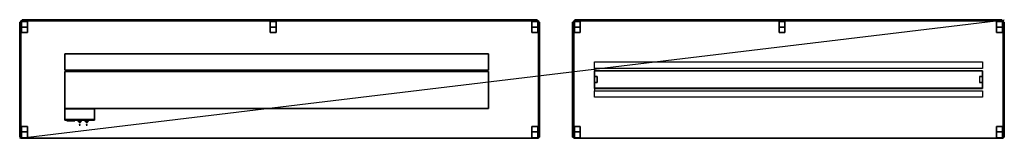
# Model space of a CAD drawing. Extents: x -84 to 84, y -10 to 10.
import ezdxf

# ---------------------------------------------------------------- set-up
doc = ezdxf.new("R2010")
doc.units = 0
doc.layers.get('DEFPOINTS').update_dxf_attribs({"linetype": 'CONTINUOUS'})
for name, color, linetype in [('3D', 254, 'CONTINUOUS'), ('3D-BLACK', 250, 'CONTINUOUS'), ('3D-FLAT', 7, 'CONTINUOUS'), ('3D-GLASS-EDGE', 251, 'CONTINUOUS'), ('3D-GLASS-FACE', 9, 'CONTINUOUS'), ('3D-LED', 11, 'CONTINUOUS'), ('3D-LOGO-WHITE', 7, 'CONTINUOUS'), ('3D-NON', 7, 'CONTINUOUS'), ('3D-WHITE', 7, 'CONTINUOUS')]:
    doc.layers.add(name, color=color, linetype=linetype)

msp = doc.modelspace()

# ---------------------------------------------------------------- linework, layer by layer
at = {"layer": '3D', "extrusion": (0, -0.866025, -0.5)}
for centre in [(-73.5, 50.01, -19.82), (-72.3, 50.01, -19.82)]:
    msp.add_circle(centre, 0.08, dxfattribs=at)
at = {"layer": '3D', "extrusion": (1, 0, 0)}
for centre, start, end in [((1.38, 54, 14), 65.2249, 90), ((-1.58, 54, 14), 90, 114.7751)]:
    msp.add_arc(centre, 1, start, end, dxfattribs=at)
at = {"layer": '3D'}
for points in [[(14, 2.9, 54.4), (80, 2.9, 54.4), (80, 1.8, 54.91), (14, 1.8, 54.91)], [(14, -2, 54.91), (80, -2, 54.91), (80, -3.1, 54.4), (14, -3.1, 54.4)], [(-73.75, -7, 53.5), (-73.75, -7.25, 53.5), (-73.62, -7.25, 53.28), (-73.62, -7, 53.28)], [(-73.62, -7, 53.72), (-73.62, -7.25, 53.72), (-73.75, -7.25, 53.5), (-73.75, -7, 53.5)], [(-73.6, -7.31, 53.6), (-73.61, -7.25, 53.61), (-73.65, -7.25, 53.5), (-73.64, -7.31, 53.5)], [(-73.64, -7.31, 53.5), (-73.65, -7.25, 53.5), (-73.61, -7.25, 53.39), (-73.6, -7.31, 53.4)], [(-73.58, -7.36, 53.58), (-73.6, -7.31, 53.6), (-73.64, -7.31, 53.5), (-73.61, -7.36, 53.5)], [(-73.61, -7.36, 53.5), (-73.64, -7.31, 53.5), (-73.6, -7.31, 53.4), (-73.58, -7.36, 53.43)], [(-73.5, -7.31, 53.64), (-73.5, -7.25, 53.65), (-73.61, -7.25, 53.61), (-73.6, -7.31, 53.6)], [(-73.6, -7.31, 53.4), (-73.61, -7.25, 53.39), (-73.5, -7.25, 53.35), (-73.5, -7.31, 53.36)], [(-73.54, -7.39, 53.54), (-73.58, -7.36, 53.58), (-73.61, -7.36, 53.5), (-73.56, -7.39, 53.5)], [(-73.56, -7.39, 53.5), (-73.61, -7.36, 53.5), (-73.58, -7.36, 53.43), (-73.54, -7.39, 53.46)], [(-73.5, -7.36, 53.61), (-73.5, -7.31, 53.64), (-73.6, -7.31, 53.6), (-73.58, -7.36, 53.58)], [(-73.58, -7.36, 53.43), (-73.6, -7.31, 53.4), (-73.5, -7.31, 53.36), (-73.5, -7.36, 53.39)], [(-73.5, -7.39, 53.56), (-73.5, -7.36, 53.61), (-73.58, -7.36, 53.58), (-73.54, -7.39, 53.54)], [(-73.54, -7.39, 53.46), (-73.58, -7.36, 53.43), (-73.5, -7.36, 53.39), (-73.5, -7.39, 53.44)], [(-73.5, -7.4, 53.5), (-73.54, -7.39, 53.54), (-73.56, -7.39, 53.5), (-73.5, -7.4, 53.5)], [(-73.5, -7.4, 53.5), (-73.56, -7.39, 53.5), (-73.54, -7.39, 53.46), (-73.5, -7.4, 53.5)], [(-73.5, -7.4, 53.5), (-73.5, -7.39, 53.56), (-73.54, -7.39, 53.54), (-73.5, -7.4, 53.5)], [(-73.5, -7.4, 53.5), (-73.54, -7.39, 53.46), (-73.5, -7.39, 53.44), (-73.5, -7.4, 53.5)], [(-73.4, -7.31, 53.6), (-73.39, -7.25, 53.61), (-73.5, -7.25, 53.65), (-73.5, -7.31, 53.64)], [(-73.5, -7.31, 53.36), (-73.5, -7.25, 53.35), (-73.39, -7.25, 53.39), (-73.4, -7.31, 53.4)], [(-73.42, -7.36, 53.58), (-73.4, -7.31, 53.6), (-73.5, -7.31, 53.64), (-73.5, -7.36, 53.61)], [(-73.5, -7.36, 53.39), (-73.5, -7.31, 53.36), (-73.4, -7.31, 53.4), (-73.42, -7.36, 53.43)], [(-73.46, -7.39, 53.54), (-73.42, -7.36, 53.58), (-73.5, -7.36, 53.61), (-73.5, -7.39, 53.56)], [(-73.5, -7.39, 53.44), (-73.5, -7.36, 53.39), (-73.42, -7.36, 53.43), (-73.46, -7.39, 53.46)], [(-73.5, -7.4, 53.5), (-73.46, -7.39, 53.54), (-73.5, -7.39, 53.56), (-73.5, -7.4, 53.5)], [(-73.5, -7.4, 53.5), (-73.44, -7.39, 53.5), (-73.46, -7.39, 53.54), (-73.5, -7.4, 53.5)], [(-73.5, -7.4, 53.5), (-73.46, -7.39, 53.46), (-73.44, -7.39, 53.5), (-73.5, -7.4, 53.5)], [(-73.5, -7.4, 53.5), (-73.5, -7.39, 53.44), (-73.46, -7.39, 53.46), (-73.5, -7.4, 53.5)], [(-73.44, -7.39, 53.5), (-73.39, -7.36, 53.5), (-73.42, -7.36, 53.58), (-73.46, -7.39, 53.54)], [(-73.46, -7.39, 53.46), (-73.42, -7.36, 53.43), (-73.39, -7.36, 53.5), (-73.44, -7.39, 53.5)], [(-73.39, -7.36, 53.5), (-73.36, -7.31, 53.5), (-73.4, -7.31, 53.6), (-73.42, -7.36, 53.58)], [(-73.42, -7.36, 53.43), (-73.4, -7.31, 53.4), (-73.36, -7.31, 53.5), (-73.39, -7.36, 53.5)], [(-73.36, -7.31, 53.5), (-73.35, -7.25, 53.5), (-73.39, -7.25, 53.61), (-73.4, -7.31, 53.6)], [(-73.4, -7.31, 53.4), (-73.39, -7.25, 53.39), (-73.35, -7.25, 53.5), (-73.36, -7.31, 53.5)], [(-73.25, -7, 53.5), (-73.25, -7.25, 53.5), (-73.38, -7.25, 53.72), (-73.38, -7, 53.72)], [(-73.38, -7, 53.28), (-73.38, -7.25, 53.28), (-73.25, -7.25, 53.5), (-73.25, -7, 53.5)], [(-72.55, -7, 53.5), (-72.55, -7.25, 53.5), (-72.42, -7.25, 53.28), (-72.42, -7, 53.28)], [(-72.42, -7, 53.72), (-72.42, -7.25, 53.72), (-72.55, -7.25, 53.5), (-72.55, -7, 53.5)], [(-72.4, -7.31, 53.6), (-72.41, -7.25, 53.61), (-72.45, -7.25, 53.5), (-72.44, -7.31, 53.5)], [(-72.44, -7.31, 53.5), (-72.45, -7.25, 53.5), (-72.41, -7.25, 53.39), (-72.4, -7.31, 53.4)], [(-72.38, -7.36, 53.58), (-72.4, -7.31, 53.6), (-72.44, -7.31, 53.5), (-72.41, -7.36, 53.5)], [(-72.41, -7.36, 53.5), (-72.44, -7.31, 53.5), (-72.4, -7.31, 53.4), (-72.38, -7.36, 53.43)], [(-72.3, -7.31, 53.64), (-72.3, -7.25, 53.65), (-72.41, -7.25, 53.61), (-72.4, -7.31, 53.6)], [(-72.4, -7.31, 53.4), (-72.41, -7.25, 53.39), (-72.3, -7.25, 53.35), (-72.3, -7.31, 53.36)], [(-72.34, -7.39, 53.54), (-72.38, -7.36, 53.58), (-72.41, -7.36, 53.5), (-72.36, -7.39, 53.5)], [(-72.36, -7.39, 53.5), (-72.41, -7.36, 53.5), (-72.38, -7.36, 53.43), (-72.34, -7.39, 53.46)], [(-72.3, -7.36, 53.61), (-72.3, -7.31, 53.64), (-72.4, -7.31, 53.6), (-72.38, -7.36, 53.58)], [(-72.38, -7.36, 53.43), (-72.4, -7.31, 53.4), (-72.3, -7.31, 53.36), (-72.3, -7.36, 53.39)], [(-72.3, -7.39, 53.56), (-72.3, -7.36, 53.61), (-72.38, -7.36, 53.58), (-72.34, -7.39, 53.54)], [(-72.34, -7.39, 53.46), (-72.38, -7.36, 53.43), (-72.3, -7.36, 53.39), (-72.3, -7.39, 53.44)], [(-72.3, -7.4, 53.5), (-72.34, -7.39, 53.54), (-72.36, -7.39, 53.5), (-72.3, -7.4, 53.5)], [(-72.3, -7.4, 53.5), (-72.36, -7.39, 53.5), (-72.34, -7.39, 53.46), (-72.3, -7.4, 53.5)], [(-72.3, -7.4, 53.5), (-72.3, -7.39, 53.56), (-72.34, -7.39, 53.54), (-72.3, -7.4, 53.5)], [(-72.3, -7.4, 53.5), (-72.34, -7.39, 53.46), (-72.3, -7.39, 53.44), (-72.3, -7.4, 53.5)], [(-72.2, -7.31, 53.6), (-72.19, -7.25, 53.61), (-72.3, -7.25, 53.65), (-72.3, -7.31, 53.64)], [(-72.3, -7.31, 53.36), (-72.3, -7.25, 53.35), (-72.19, -7.25, 53.39), (-72.2, -7.31, 53.4)], [(-72.22, -7.36, 53.58), (-72.2, -7.31, 53.6), (-72.3, -7.31, 53.64), (-72.3, -7.36, 53.61)], [(-72.3, -7.36, 53.39), (-72.3, -7.31, 53.36), (-72.2, -7.31, 53.4), (-72.22, -7.36, 53.43)], [(-72.26, -7.39, 53.54), (-72.22, -7.36, 53.58), (-72.3, -7.36, 53.61), (-72.3, -7.39, 53.56)], [(-72.3, -7.39, 53.44), (-72.3, -7.36, 53.39), (-72.22, -7.36, 53.43), (-72.26, -7.39, 53.46)], [(-72.3, -7.4, 53.5), (-72.26, -7.39, 53.54), (-72.3, -7.39, 53.56), (-72.3, -7.4, 53.5)], [(-72.3, -7.4, 53.5), (-72.24, -7.39, 53.5), (-72.26, -7.39, 53.54), (-72.3, -7.4, 53.5)], [(-72.3, -7.4, 53.5), (-72.26, -7.39, 53.46), (-72.24, -7.39, 53.5), (-72.3, -7.4, 53.5)], [(-72.3, -7.4, 53.5), (-72.3, -7.39, 53.44), (-72.26, -7.39, 53.46), (-72.3, -7.4, 53.5)], [(-72.24, -7.39, 53.5), (-72.19, -7.36, 53.5), (-72.22, -7.36, 53.58), (-72.26, -7.39, 53.54)], [(-72.26, -7.39, 53.46), (-72.22, -7.36, 53.43), (-72.19, -7.36, 53.5), (-72.24, -7.39, 53.5)], [(-72.19, -7.36, 53.5), (-72.16, -7.31, 53.5), (-72.2, -7.31, 53.6), (-72.22, -7.36, 53.58)], [(-72.22, -7.36, 53.43), (-72.2, -7.31, 53.4), (-72.16, -7.31, 53.5), (-72.19, -7.36, 53.5)], [(-72.16, -7.31, 53.5), (-72.15, -7.25, 53.5), (-72.19, -7.25, 53.61), (-72.2, -7.31, 53.6)], [(-72.2, -7.31, 53.4), (-72.19, -7.25, 53.39), (-72.15, -7.25, 53.5), (-72.16, -7.31, 53.5)], [(-72.05, -7, 53.5), (-72.05, -7.25, 53.5), (-72.17, -7.25, 53.72), (-72.17, -7, 53.72)], [(-72.17, -7, 53.28), (-72.17, -7.25, 53.28), (-72.05, -7.25, 53.5), (-72.05, -7, 53.5)]]:
    msp.add_3dface(points, dxfattribs=at)
at = {"layer": '3D-BLACK', "extrusion": (1, 0, 0)}
for centre in [(-0.1, 52.7, 14), (-0.1, 52.7, 80)]:
    msp.add_circle(centre, 0.5, dxfattribs=at)
at = {"layer": '3D-BLACK', "extrusion": (0, -0.866025, -0.5)}
for centre in [(-73.5, 50.01, -19.88), (-72.3, 50.01, -19.88)]:
    msp.add_circle(centre, 0.08, dxfattribs=at)
at = {"layer": '3D-BLACK', "invisible_edges": 1}
for points in [[(14, -0.6, 52.7), (14, 0.4, 52.7), (14, 0.4, 53.5), (14, -0.6, 53.5)], [(14.5, -0.6, 52.7), (14.5, 0.4, 52.7), (14.5, 0.4, 53.5), (14.5, -0.6, 53.5)], [(79.5, -0.6, 52.7), (79.5, 0.4, 52.7), (79.5, 0.4, 53.5), (79.5, -0.6, 53.5)], [(80, -0.6, 52.7), (80, 0.4, 52.7), (80, 0.4, 53.5), (80, -0.6, 53.5)]]:
    msp.add_3dface(points, dxfattribs=at)
at = {"layer": '3D-BLACK'}
for points in [[(14.5, 0.4, 52.7), (14, 0.4, 52.7), (14, 0.4, 53.5), (14.5, 0.4, 53.5)], [(80, 0.4, 52.7), (79.5, 0.4, 52.7), (79.5, 0.4, 53.5), (80, 0.4, 53.5)], [(14.5, -0.6, 52.7), (14, -0.6, 52.7), (14, -0.6, 53.5), (14.5, -0.6, 53.5)], [(80, -0.6, 52.7), (79.5, -0.6, 52.7), (79.5, -0.6, 53.5), (80, -0.6, 53.5)], [(-76, -6.9, 54.7), (-76, -7, 54.7), (-76, -7, 52.3), (-76, -6.9, 52.3)], [(-76, -6.9, 54.7), (-71, -6.9, 54.7), (-71, -6.9, 52.3), (-76, -6.9, 52.3)], [(-76, -6.9, 52.3), (-71, -6.9, 52.3), (-71, -7, 52.3), (-76, -7, 52.3)], [(-76, -6.9, 54.7), (-71, -6.9, 54.7), (-71, -7, 54.7), (-76, -7, 54.7)], [(-76, -7, 54.7), (-71, -7, 54.7), (-71, -7, 52.3), (-76, -7, 52.3)], [(-71, -6.9, 54.7), (-71, -7, 54.7), (-71, -7, 52.3), (-71, -6.9, 52.3)]]:
    msp.add_3dface(points, dxfattribs=at)
at = {"layer": '3D-FLAT'}
for points in [[(-83.5, -10.1, 55), (4.5, -10.1, 55), (4.5, 9.9, 55), (-83.5, 9.9, 55)], [(-83.5, -10.1, 56), (4.5, -10.1, 56), (4.5, 9.9, 56), (-83.5, 9.9, 56)], [(-83.4, 9.9, 34.2), (-82.4, 9.9, 34.2), (-82.4, 7.9, 34.2), (-83.4, 7.9, 34.2)], [(-83.4, 9.9, 34), (-82.4, 9.9, 34), (-82.4, 7.9, 34), (-83.4, 7.9, 34)], [(-83.4, 9.8, 34.2), (-82.4, 9.8, 34.2), (-82.4, 8.8, 34.2), (-83.4, 8.8, 34.2)], [(-83.4, 9.8, 55), (-82.4, 9.8, 55), (-82.4, 8.8, 55), (-83.4, 8.8, 55)], [(-41.1, 9.9, 34.2), (-40.1, 9.9, 34.2), (-40.1, 7.9, 34.2), (-41.1, 7.9, 34.2)], [(-41.1, 9.9, 34), (-40.1, 9.9, 34), (-40.1, 7.9, 34), (-41.1, 7.9, 34)], [(-41.1, 9.8, 34.2), (-40.1, 9.8, 34.2), (-40.1, 8.8, 34.2), (-41.1, 8.8, 34.2)], [(-41.1, 9.8, 55), (-40.1, 9.8, 55), (-40.1, 8.8, 55), (-41.1, 8.8, 55)], [(4.4, 9.9, 34.2), (3.4, 9.9, 34.2), (3.4, 7.9, 34.2), (4.4, 7.9, 34.2)], [(4.4, 9.9, 34), (3.4, 9.9, 34), (3.4, 7.9, 34), (4.4, 7.9, 34)], [(4.4, 9.8, 34.2), (3.4, 9.8, 34.2), (3.4, 8.8, 34.2), (4.4, 8.8, 34.2)], [(4.4, 9.8, 55), (3.4, 9.8, 55), (3.4, 8.8, 55), (4.4, 8.8, 55)], [(10.5, -10.1, 55), (83.5, -10.1, 55), (83.5, 9.9, 55), (10.5, 9.9, 55)], [(10.5, -10.1, 56), (83.5, -10.1, 56), (83.5, 9.9, 56), (10.5, 9.9, 56)], [(10.6, 9.9, 34.2), (11.6, 9.9, 34.2), (11.6, 7.9, 34.2), (10.6, 7.9, 34.2)], [(10.6, 9.9, 34), (11.6, 9.9, 34), (11.6, 7.9, 34), (10.6, 7.9, 34)], [(10.6, 9.8, 34.2), (11.6, 9.8, 34.2), (11.6, 8.8, 34.2), (10.6, 8.8, 34.2)], [(10.6, 9.8, 55), (11.6, 9.8, 55), (11.6, 8.8, 55), (10.6, 8.8, 55)], [(45.4, 9.9, 34.2), (46.4, 9.9, 34.2), (46.4, 7.9, 34.2), (45.4, 7.9, 34.2)], [(45.4, 9.9, 34), (46.4, 9.9, 34), (46.4, 7.9, 34), (45.4, 7.9, 34)], [(45.4, 9.8, 34.2), (46.4, 9.8, 34.2), (46.4, 8.8, 34.2), (45.4, 8.8, 34.2)], [(45.4, 9.8, 55), (46.4, 9.8, 55), (46.4, 8.8, 55), (45.4, 8.8, 55)], [(83.4, 9.9, 34.2), (82.4, 9.9, 34.2), (82.4, 7.9, 34.2), (83.4, 7.9, 34.2)], [(83.4, 9.9, 34), (82.4, 9.9, 34), (82.4, 7.9, 34), (83.4, 7.9, 34)], [(83.4, 9.8, 34.2), (82.4, 9.8, 34.2), (82.4, 8.8, 34.2), (83.4, 8.8, 34.2)], [(83.4, 9.8, 55), (82.4, 9.8, 55), (82.4, 8.8, 55), (83.4, 8.8, 55)], [(-76, 1.5, 52), (-4, 1.5, 52), (-4, 4.3, 52), (-76, 4.3, 52)], [(-76, 1.5, 55), (-4, 1.5, 55), (-4, 4.3, 55), (-76, 4.3, 55)], [(-76, -5, 52), (-4, -5, 52), (-4, 1.3, 52), (-76, 1.3, 52)], [(-76, -5, 55), (-4, -5, 55), (-4, 1.3, 55), (-76, 1.3, 55)], [(14, 1.38, 55), (80, 1.38, 55), (80, -1.58, 55), (14, -1.58, 55)], [(-76, -5.1, 52.2), (-71, -5.1, 52.2), (-71, -6.9, 52.2), (-76, -6.9, 52.2)], [(-76, -5.1, 54.8), (-71, -5.1, 54.8), (-71, -6.9, 54.8), (-76, -6.9, 54.8)], [(-83.4, -10.1, 33.7), (-82.4, -10.1, 33.7), (-82.4, -8.1, 33.7), (-83.4, -8.1, 33.7)], [(-83.4, -10.1, 33.5), (-82.4, -10.1, 33.5), (-82.4, -8.1, 33.5), (-83.4, -8.1, 33.5)], [(-73.38, -7, 53.72), (-73.38, -7.25, 53.72), (-73.62, -7.25, 53.72), (-73.62, -7, 53.72)], [(-73.62, -7, 53.28), (-73.62, -7.25, 53.28), (-73.38, -7.25, 53.28), (-73.38, -7, 53.28)], [(-72.17, -7, 53.72), (-72.17, -7.25, 53.72), (-72.42, -7.25, 53.72), (-72.42, -7, 53.72)], [(-72.42, -7, 53.28), (-72.42, -7.25, 53.28), (-72.17, -7.25, 53.28), (-72.17, -7, 53.28)], [(4.4, -10.1, 33.7), (3.4, -10.1, 33.7), (3.4, -8.1, 33.7), (4.4, -8.1, 33.7)], [(4.4, -10.1, 33.5), (3.4, -10.1, 33.5), (3.4, -8.1, 33.5), (4.4, -8.1, 33.5)], [(10.6, -10.1, 33.7), (11.6, -10.1, 33.7), (11.6, -8.1, 33.7), (10.6, -8.1, 33.7)], [(10.6, -10.1, 33.5), (11.6, -10.1, 33.5), (11.6, -8.1, 33.5), (10.6, -8.1, 33.5)], [(83.4, -10.1, 33.7), (82.4, -10.1, 33.7), (82.4, -8.1, 33.7), (83.4, -8.1, 33.7)], [(83.4, -10.1, 33.5), (82.4, -10.1, 33.5), (82.4, -8.1, 33.5), (83.4, -8.1, 33.5)], [(-83.4, -10, 33.7), (-82.4, -10, 33.7), (-82.4, -9, 33.7), (-83.4, -9, 33.7)], [(-83.4, -10, 55), (-82.4, -10, 55), (-82.4, -9, 55), (-83.4, -9, 55)], [(4.4, -10, 33.7), (3.4, -10, 33.7), (3.4, -9, 33.7), (4.4, -9, 33.7)], [(4.4, -10, 55), (3.4, -10, 55), (3.4, -9, 55), (4.4, -9, 55)], [(10.6, -10, 33.7), (11.6, -10, 33.7), (11.6, -9, 33.7), (10.6, -9, 33.7)], [(10.6, -10, 55), (11.6, -10, 55), (11.6, -9, 55), (10.6, -9, 55)], [(83.4, -10, 33.7), (82.4, -10, 33.7), (82.4, -9, 33.7), (83.4, -9, 33.7)], [(83.4, -10, 55), (82.4, -10, 55), (82.4, -9, 55), (83.4, -9, 55)]]:
    msp.add_3dface(points, dxfattribs=at)
at = {"layer": '3D-GLASS-EDGE'}
for points in [[(-83.3, 10.1, 35), (-83.3, 9.9, 35), (4.3, 9.9, 35), (4.3, 10.1, 35)], [(-83.3, 10.1, 55.8), (-83.3, 9.9, 55.8), (-83.3, 9.9, 35), (-83.3, 10.1, 35)], [(4.3, 10.1, 55.8), (4.3, 9.9, 55.8), (-83.3, 9.9, 55.8), (-83.3, 10.1, 55.8)], [(4.3, 10.1, 35), (4.3, 9.9, 35), (4.3, 9.9, 55.8), (4.3, 10.1, 55.8)], [(10.7, 10.1, 35), (10.7, 9.9, 35), (83.3, 9.9, 35), (83.3, 10.1, 35)], [(10.7, 10.1, 55.8), (10.7, 9.9, 55.8), (10.7, 9.9, 35), (10.7, 10.1, 35)], [(83.3, 10.1, 55.8), (83.3, 9.9, 55.8), (10.7, 9.9, 55.8), (10.7, 10.1, 55.8)], [(83.3, 10.1, 35), (83.3, 9.9, 35), (83.3, 9.9, 55.8), (83.3, 10.1, 55.8)], [(-83.5, 9.7, 34.5), (-83.7, 9.7, 34.5), (-83.7, -9.9, 34.5), (-83.5, -9.9, 34.5)], [(-83.5, 9.7, 55.3), (-83.7, 9.7, 55.3), (-83.7, 9.7, 34.5), (-83.5, 9.7, 34.5)], [(-83.5, -9.9, 55.3), (-83.7, -9.9, 55.3), (-83.7, 9.7, 55.3), (-83.5, 9.7, 55.3)], [(4.7, 9.7, 34.5), (4.5, 9.7, 34.5), (4.5, -9.9, 34.5), (4.7, -9.9, 34.5)], [(4.7, 9.7, 55.3), (4.5, 9.7, 55.3), (4.5, 9.7, 34.5), (4.7, 9.7, 34.5)], [(4.7, -9.9, 55.3), (4.5, -9.9, 55.3), (4.5, 9.7, 55.3), (4.7, 9.7, 55.3)], [(10.5, 9.7, 34.5), (10.3, 9.7, 34.5), (10.3, -9.9, 34.5), (10.5, -9.9, 34.5)], [(10.5, 9.7, 55.3), (10.3, 9.7, 55.3), (10.3, 9.7, 34.5), (10.5, 9.7, 34.5)], [(10.5, -9.9, 55.3), (10.3, -9.9, 55.3), (10.3, 9.7, 55.3), (10.5, 9.7, 55.3)], [(83.7, 9.7, 34.5), (83.5, 9.7, 34.5), (83.5, -9.9, 34.5), (83.7, -9.9, 34.5)], [(83.7, 9.7, 55.3), (83.5, 9.7, 55.3), (83.5, 9.7, 34.5), (83.7, 9.7, 34.5)], [(83.7, -9.9, 55.3), (83.5, -9.9, 55.3), (83.5, 9.7, 55.3), (83.7, 9.7, 55.3)], [(-83.5, -9.9, 34.5), (-83.7, -9.9, 34.5), (-83.7, -9.9, 55.3), (-83.5, -9.9, 55.3)], [(4.7, -9.9, 34.5), (4.5, -9.9, 34.5), (4.5, -9.9, 55.3), (4.7, -9.9, 55.3)], [(10.5, -9.9, 34.5), (10.3, -9.9, 34.5), (10.3, -9.9, 55.3), (10.5, -9.9, 55.3)], [(83.7, -9.9, 34.5), (83.5, -9.9, 34.5), (83.5, -9.9, 55.3), (83.7, -9.9, 55.3)]]:
    msp.add_3dface(points, dxfattribs=at)
at = {"layer": '3D-GLASS-FACE'}
for points in [[(4.3, 10.1, 55.8), (-83.3, 10.1, 55.8), (-83.3, 10.1, 35), (4.3, 10.1, 35)], [(83.3, 10.1, 55.8), (10.7, 10.1, 55.8), (10.7, 10.1, 35), (83.3, 10.1, 35)], [(-83.7, -9.9, 55.3), (-83.7, 9.7, 55.3), (-83.7, 9.7, 34.5), (-83.7, -9.9, 34.5)], [(-83.5, -9.9, 55.3), (-83.5, 9.7, 55.3), (-83.5, 9.7, 34.5), (-83.5, -9.9, 34.5)], [(4.3, 9.9, 55.8), (-83.3, 9.9, 55.8), (-83.3, 9.9, 35), (4.3, 9.9, 35)], [(4.5, -9.9, 55.3), (4.5, 9.7, 55.3), (4.5, 9.7, 34.5), (4.5, -9.9, 34.5)], [(4.7, -9.9, 55.3), (4.7, 9.7, 55.3), (4.7, 9.7, 34.5), (4.7, -9.9, 34.5)], [(10.3, -9.9, 55.3), (10.3, 9.7, 55.3), (10.3, 9.7, 34.5), (10.3, -9.9, 34.5)], [(10.5, -9.9, 55.3), (10.5, 9.7, 55.3), (10.5, 9.7, 34.5), (10.5, -9.9, 34.5)], [(83.3, 9.9, 55.8), (10.7, 9.9, 55.8), (10.7, 9.9, 35), (83.3, 9.9, 35)], [(83.5, -9.9, 55.3), (83.5, 9.7, 55.3), (83.5, 9.7, 34.5), (83.5, -9.9, 34.5)], [(83.7, -9.9, 55.3), (83.7, 9.7, 55.3), (83.7, 9.7, 34.5), (83.7, -9.9, 34.5)]]:
    msp.add_3dface(points, dxfattribs=at)
at = {"layer": '3D-LED', "extrusion": (1, 0, 0)}
msp.add_circle((-0.1, 52.7, 14.5), 0.4, dxfattribs=at)
at = {"layer": '3D-LOGO-WHITE'}
for points in [[(-75.7, -7, 52.75), (-74.3, -7, 52.75), (-74.3, -7.1, 52.75), (-75.7, -7.1, 52.75)], [(-75.7, -7, 52.75), (-75.05, -7, 52.5), (-75.05, -7.1, 52.5), (-75.7, -7.1, 52.75)], [(-75.7, -7, 52.75), (-75.05, -7, 52.5), (-75.05, -7, 52.5), (-74.3, -7, 52.75)], [(-75.7, -7, 52.8), (-74.3, -7, 52.8), (-74.3, -7, 53), (-75.7, -7, 53)], [(-75.7, -7, 52.8), (-75.7, -7.1, 52.8), (-75.7, -7.1, 53), (-75.7, -7, 53)], [(-75.7, -7, 53), (-75.7, -7.1, 53), (-74.3, -7.1, 53), (-74.3, -7, 53)], [(-75.7, -7, 52.8), (-75.7, -7.1, 52.8), (-74.3, -7.1, 52.8), (-74.3, -7, 52.8)], [(-75.7, -7.1, 52.75), (-75.05, -7.1, 52.5), (-75.05, -7.1, 52.5), (-74.3, -7.1, 52.75)], [(-75.7, -7.1, 52.8), (-74.3, -7.1, 52.8), (-74.3, -7.1, 53), (-75.7, -7.1, 53)], [(-74.3, -7, 52.75), (-75.05, -7, 52.5), (-75.05, -7.1, 52.5), (-74.3, -7.1, 52.75)], [(-75.05, -7, 52.5), (-75.05, -7, 52.5), (-75.05, -7.1, 52.5)], [(-74.3, -7, 52.8), (-74.3, -7.1, 52.8), (-74.3, -7.1, 53), (-74.3, -7, 53)]]:
    msp.add_3dface(points, dxfattribs=at)
at = {"layer": '3D-NON'}
for points in [[(-83.5, -10.1, 56), (-83.5, 9.9, 56), (-83.5, 9.9, 55), (-83.5, -10.1, 55)], [(-83.5, 9.9, 56), (4.5, 9.9, 56), (4.5, 9.9, 55), (-83.5, 9.9, 55)], [(-83.4, 9.9, 34), (-83.4, 7.9, 34), (-83.4, 7.9, 34.2), (-83.4, 9.9, 34.2)], [(-83.4, 9.9, 34), (-82.4, 9.9, 34), (-82.4, 9.9, 34.2), (-83.4, 9.9, 34.2)], [(-83.4, 9.8, 55), (-83.4, 8.8, 55), (-83.4, 8.8, 34.2), (-83.4, 9.8, 34.2)], [(-83.4, 9.8, 55), (-82.4, 9.8, 55), (-82.4, 9.8, 34.2), (-83.4, 9.8, 34.2)], [(-83.4, 8.8, 55), (-82.4, 8.8, 55), (-82.4, 8.8, 34.2), (-83.4, 8.8, 34.2)], [(-82.4, 9.9, 34), (-82.4, 7.9, 34), (-82.4, 7.9, 34.2), (-82.4, 9.9, 34.2)], [(-82.4, 9.8, 55), (-82.4, 8.8, 55), (-82.4, 8.8, 34.2), (-82.4, 9.8, 34.2)], [(-41.1, 9.9, 34), (-41.1, 7.9, 34), (-41.1, 7.9, 34.2), (-41.1, 9.9, 34.2)], [(-41.1, 9.9, 34), (-40.1, 9.9, 34), (-40.1, 9.9, 34.2), (-41.1, 9.9, 34.2)], [(-41.1, 9.8, 55), (-41.1, 8.8, 55), (-41.1, 8.8, 34.2), (-41.1, 9.8, 34.2)], [(-41.1, 9.8, 55), (-40.1, 9.8, 55), (-40.1, 9.8, 34.2), (-41.1, 9.8, 34.2)], [(-41.1, 8.8, 55), (-40.1, 8.8, 55), (-40.1, 8.8, 34.2), (-41.1, 8.8, 34.2)], [(-40.1, 9.9, 34), (-40.1, 7.9, 34), (-40.1, 7.9, 34.2), (-40.1, 9.9, 34.2)], [(-40.1, 9.8, 55), (-40.1, 8.8, 55), (-40.1, 8.8, 34.2), (-40.1, 9.8, 34.2)], [(3.4, 9.9, 34), (3.4, 7.9, 34), (3.4, 7.9, 34.2), (3.4, 9.9, 34.2)], [(4.4, 9.9, 34), (3.4, 9.9, 34), (3.4, 9.9, 34.2), (4.4, 9.9, 34.2)], [(3.4, 9.8, 55), (3.4, 8.8, 55), (3.4, 8.8, 34.2), (3.4, 9.8, 34.2)], [(4.4, 9.8, 55), (3.4, 9.8, 55), (3.4, 9.8, 34.2), (4.4, 9.8, 34.2)], [(4.4, 8.8, 55), (3.4, 8.8, 55), (3.4, 8.8, 34.2), (4.4, 8.8, 34.2)], [(4.4, 9.9, 34), (4.4, 7.9, 34), (4.4, 7.9, 34.2), (4.4, 9.9, 34.2)], [(4.4, 9.8, 55), (4.4, 8.8, 55), (4.4, 8.8, 34.2), (4.4, 9.8, 34.2)], [(4.5, -10.1, 56), (4.5, 9.9, 56), (4.5, 9.9, 55), (4.5, -10.1, 55)], [(10.5, -10.1, 56), (10.5, 9.9, 56), (10.5, 9.9, 55), (10.5, -10.1, 55)], [(10.5, 9.9, 56), (83.5, 9.9, 56), (83.5, 9.9, 55), (10.5, 9.9, 55)], [(10.6, 9.9, 34), (10.6, 7.9, 34), (10.6, 7.9, 34.2), (10.6, 9.9, 34.2)], [(10.6, 9.9, 34), (11.6, 9.9, 34), (11.6, 9.9, 34.2), (10.6, 9.9, 34.2)], [(10.6, 9.8, 55), (10.6, 8.8, 55), (10.6, 8.8, 34.2), (10.6, 9.8, 34.2)], [(10.6, 9.8, 55), (11.6, 9.8, 55), (11.6, 9.8, 34.2), (10.6, 9.8, 34.2)], [(10.6, 8.8, 55), (11.6, 8.8, 55), (11.6, 8.8, 34.2), (10.6, 8.8, 34.2)], [(11.6, 9.9, 34), (11.6, 7.9, 34), (11.6, 7.9, 34.2), (11.6, 9.9, 34.2)], [(11.6, 9.8, 55), (11.6, 8.8, 55), (11.6, 8.8, 34.2), (11.6, 9.8, 34.2)], [(45.4, 9.9, 34), (45.4, 7.9, 34), (45.4, 7.9, 34.2), (45.4, 9.9, 34.2)], [(45.4, 9.9, 34), (46.4, 9.9, 34), (46.4, 9.9, 34.2), (45.4, 9.9, 34.2)], [(45.4, 9.8, 55), (45.4, 8.8, 55), (45.4, 8.8, 34.2), (45.4, 9.8, 34.2)], [(45.4, 9.8, 55), (46.4, 9.8, 55), (46.4, 9.8, 34.2), (45.4, 9.8, 34.2)], [(45.4, 8.8, 55), (46.4, 8.8, 55), (46.4, 8.8, 34.2), (45.4, 8.8, 34.2)], [(46.4, 9.9, 34), (46.4, 7.9, 34), (46.4, 7.9, 34.2), (46.4, 9.9, 34.2)], [(46.4, 9.8, 55), (46.4, 8.8, 55), (46.4, 8.8, 34.2), (46.4, 9.8, 34.2)], [(82.4, 9.9, 34), (82.4, 7.9, 34), (82.4, 7.9, 34.2), (82.4, 9.9, 34.2)], [(83.4, 9.9, 34), (82.4, 9.9, 34), (82.4, 9.9, 34.2), (83.4, 9.9, 34.2)], [(82.4, 9.8, 55), (82.4, 8.8, 55), (82.4, 8.8, 34.2), (82.4, 9.8, 34.2)], [(83.4, 9.8, 55), (82.4, 9.8, 55), (82.4, 9.8, 34.2), (83.4, 9.8, 34.2)], [(83.4, 8.8, 55), (82.4, 8.8, 55), (82.4, 8.8, 34.2), (83.4, 8.8, 34.2)], [(83.4, 9.9, 34), (83.4, 7.9, 34), (83.4, 7.9, 34.2), (83.4, 9.9, 34.2)], [(83.4, 9.8, 55), (83.4, 8.8, 55), (83.4, 8.8, 34.2), (83.4, 9.8, 34.2)], [(83.5, -10.1, 56), (83.5, 9.9, 56), (83.5, 9.9, 55), (83.5, -10.1, 55)], [(-83.4, 7.9, 34), (-82.4, 7.9, 34), (-82.4, 7.9, 34.2), (-83.4, 7.9, 34.2)], [(-41.1, 7.9, 34), (-40.1, 7.9, 34), (-40.1, 7.9, 34.2), (-41.1, 7.9, 34.2)], [(4.4, 7.9, 34), (3.4, 7.9, 34), (3.4, 7.9, 34.2), (4.4, 7.9, 34.2)], [(10.6, 7.9, 34), (11.6, 7.9, 34), (11.6, 7.9, 34.2), (10.6, 7.9, 34.2)], [(45.4, 7.9, 34), (46.4, 7.9, 34), (46.4, 7.9, 34.2), (45.4, 7.9, 34.2)], [(83.4, 7.9, 34), (82.4, 7.9, 34), (82.4, 7.9, 34.2), (83.4, 7.9, 34.2)], [(-76, 1.5, 55), (-76, 4.3, 55), (-76, 4.3, 52), (-76, 1.5, 52)], [(-76, 4.3, 55), (-4, 4.3, 55), (-4, 4.3, 52), (-76, 4.3, 52)], [(-4, 1.5, 55), (-4, 4.3, 55), (-4, 4.3, 52), (-4, 1.5, 52)], [(-76, 1.5, 55), (-4, 1.5, 55), (-4, 1.5, 52), (-76, 1.5, 52)], [(-76, -5, 55), (-76, 1.3, 55), (-76, 1.3, 52), (-76, -5, 52)], [(-76, 1.3, 55), (-4, 1.3, 55), (-4, 1.3, 52), (-76, 1.3, 52)], [(-4, -5, 55), (-4, 1.3, 55), (-4, 1.3, 52), (-4, -5, 52)], [(-76, -5, 55), (-4, -5, 55), (-4, -5, 52), (-76, -5, 52)], [(-76, -5.1, 54.8), (-76, -6.9, 54.8), (-76, -6.9, 52.2), (-76, -5.1, 52.2)], [(-76, -5.1, 54.8), (-71, -5.1, 54.8), (-71, -5.1, 52.2), (-76, -5.1, 52.2)], [(-71, -5.1, 54.8), (-71, -6.9, 54.8), (-71, -6.9, 52.2), (-71, -5.1, 52.2)], [(-83.4, -10.1, 33.5), (-83.4, -8.1, 33.5), (-83.4, -8.1, 33.7), (-83.4, -10.1, 33.7)], [(-83.4, -8.1, 33.5), (-82.4, -8.1, 33.5), (-82.4, -8.1, 33.7), (-83.4, -8.1, 33.7)], [(-82.4, -10.1, 33.5), (-82.4, -8.1, 33.5), (-82.4, -8.1, 33.7), (-82.4, -10.1, 33.7)], [(-76, -6.9, 54.8), (-71, -6.9, 54.8), (-71, -6.9, 52.2), (-76, -6.9, 52.2)], [(4.4, -8.1, 33.5), (3.4, -8.1, 33.5), (3.4, -8.1, 33.7), (4.4, -8.1, 33.7)], [(3.4, -10.1, 33.5), (3.4, -8.1, 33.5), (3.4, -8.1, 33.7), (3.4, -10.1, 33.7)], [(4.4, -10.1, 33.5), (4.4, -8.1, 33.5), (4.4, -8.1, 33.7), (4.4, -10.1, 33.7)], [(10.6, -10.1, 33.5), (10.6, -8.1, 33.5), (10.6, -8.1, 33.7), (10.6, -10.1, 33.7)], [(10.6, -8.1, 33.5), (11.6, -8.1, 33.5), (11.6, -8.1, 33.7), (10.6, -8.1, 33.7)], [(11.6, -10.1, 33.5), (11.6, -8.1, 33.5), (11.6, -8.1, 33.7), (11.6, -10.1, 33.7)], [(83.4, -8.1, 33.5), (82.4, -8.1, 33.5), (82.4, -8.1, 33.7), (83.4, -8.1, 33.7)], [(82.4, -10.1, 33.5), (82.4, -8.1, 33.5), (82.4, -8.1, 33.7), (82.4, -10.1, 33.7)], [(83.4, -10.1, 33.5), (83.4, -8.1, 33.5), (83.4, -8.1, 33.7), (83.4, -10.1, 33.7)], [(-83.4, -10, 55), (-83.4, -9, 55), (-83.4, -9, 33.7), (-83.4, -10, 33.7)], [(-83.4, -9, 55), (-82.4, -9, 55), (-82.4, -9, 33.7), (-83.4, -9, 33.7)], [(-83.4, -10, 55), (-82.4, -10, 55), (-82.4, -10, 33.7), (-83.4, -10, 33.7)], [(-82.4, -10, 55), (-82.4, -9, 55), (-82.4, -9, 33.7), (-82.4, -10, 33.7)], [(4.4, -9, 55), (3.4, -9, 55), (3.4, -9, 33.7), (4.4, -9, 33.7)], [(3.4, -10, 55), (3.4, -9, 55), (3.4, -9, 33.7), (3.4, -10, 33.7)], [(4.4, -10, 55), (3.4, -10, 55), (3.4, -10, 33.7), (4.4, -10, 33.7)], [(4.4, -10, 55), (4.4, -9, 55), (4.4, -9, 33.7), (4.4, -10, 33.7)], [(10.6, -10, 55), (10.6, -9, 55), (10.6, -9, 33.7), (10.6, -10, 33.7)], [(10.6, -9, 55), (11.6, -9, 55), (11.6, -9, 33.7), (10.6, -9, 33.7)], [(10.6, -10, 55), (11.6, -10, 55), (11.6, -10, 33.7), (10.6, -10, 33.7)], [(11.6, -10, 55), (11.6, -9, 55), (11.6, -9, 33.7), (11.6, -10, 33.7)], [(83.4, -9, 55), (82.4, -9, 55), (82.4, -9, 33.7), (83.4, -9, 33.7)], [(82.4, -10, 55), (82.4, -9, 55), (82.4, -9, 33.7), (82.4, -10, 33.7)], [(83.4, -10, 55), (82.4, -10, 55), (82.4, -10, 33.7), (83.4, -10, 33.7)], [(83.4, -10, 55), (83.4, -9, 55), (83.4, -9, 33.7), (83.4, -10, 33.7)], [(-83.5, -10.1, 56), (4.5, -10.1, 56), (4.5, -10.1, 55), (-83.5, -10.1, 55)], [(-83.4, -10.1, 33.5), (-82.4, -10.1, 33.5), (-82.4, -10.1, 33.7), (-83.4, -10.1, 33.7)], [(4.4, -10.1, 33.5), (3.4, -10.1, 33.5), (3.4, -10.1, 33.7), (4.4, -10.1, 33.7)], [(10.5, -10.1, 56), (83.5, -10.1, 56), (83.5, -10.1, 55), (10.5, -10.1, 55)], [(10.6, -10.1, 33.5), (11.6, -10.1, 33.5), (11.6, -10.1, 33.7), (10.6, -10.1, 33.7)], [(83.4, -10.1, 33.5), (82.4, -10.1, 33.5), (82.4, -10.1, 33.7), (83.4, -10.1, 33.7)]]:
    msp.add_3dface(points, dxfattribs=at)
for points, invisible_edges in [([(-73.62, -7.25, 53.72), (-73.38, -7.25, 53.72), (-73.25, -7.25, 53.5), (-73.75, -7.25, 53.5)], 4), ([(-73.75, -7.25, 53.5), (-73.25, -7.25, 53.5), (-73.38, -7.25, 53.28), (-73.62, -7.25, 53.28)], 1), ([(-72.55, -7.25, 53.5), (-72.05, -7.25, 53.5), (-72.17, -7.25, 53.28), (-72.42, -7.25, 53.28)], 1), ([(-72.42, -7.25, 53.72), (-72.17, -7.25, 53.72), (-72.05, -7.25, 53.5), (-72.55, -7.25, 53.5)], 4)]:
    msp.add_3dface(points, dxfattribs=dict(at, invisible_edges=invisible_edges))
at = {"layer": '3D-WHITE'}
for points in [[(14, -1.6, 53.5), (14, 1.4, 53.5), (14, 1.4, 55), (14, -1.6, 55)], [(14, 1.4, 53.5), (80, 1.4, 53.5), (80, 1.4, 55), (14, 1.4, 55)], [(14, -1.6, 55), (80, -1.6, 55), (80, 1.4, 55), (14, 1.4, 55)], [(14, -1.6, 53.5), (80, -1.6, 53.5), (80, 1.4, 53.5), (14, 1.4, 53.5)], [(80, -1.6, 53.5), (80, 1.4, 53.5), (80, 1.4, 55), (80, -1.6, 55)], [(14, -1.6, 53.5), (80, -1.6, 53.5), (80, -1.6, 55), (14, -1.6, 55)]]:
    msp.add_3dface(points, dxfattribs=at)
at = {"layer": 'DEFPOINTS', "color": 6}
msp.add_line((-83.7, -10.1), (83.7, 10.1), dxfattribs=at)

doc.saveas('drawing.dxf')
